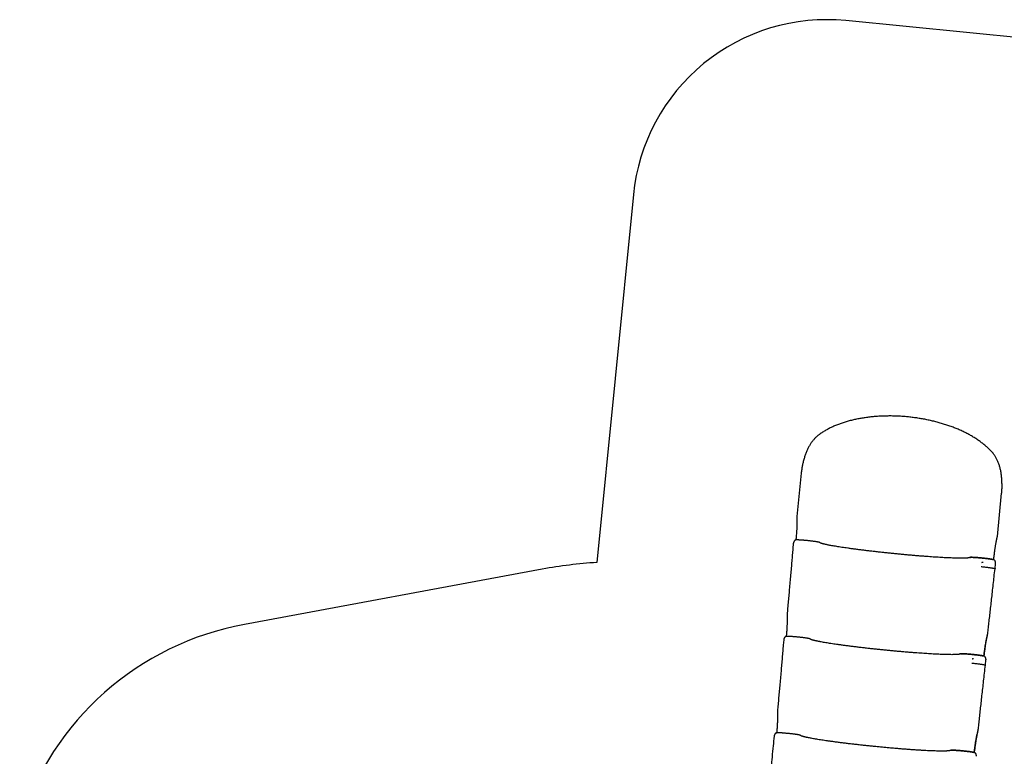
# Model space of a CAD drawing. Units: millimetres. Extents: x 780 to 8996, y 808 to 17323.
# Drawn here: x 1173 to 6243, y 13528 to 17323 of the extents above; entities that cross this region are included whole.
import ezdxf

# ---------------------------------------------------------------- set-up
doc = ezdxf.new("R2010")
doc.units = ezdxf.units.MM
doc.header["$LTSCALE"] = 200

msp = doc.modelspace()

# ---------------------------------------------------------------- linework, layer by layer
at = {"color": 7, "linetype": 'Continuous', "lineweight": 25}
for p, q in [((6466.8, 17214.6), (5427.4, 17318)), ((4333.2, 16422), (4144.5, 14526.2)), ((5283.5, 15180.2), (5282.9, 15179.8)), ((6183.1, 15090.7), (6183.6, 15090.1)), ((5197.3, 14986.5), (5175.1, 14763.2)), ((6207.1, 14660.5), (6229.3, 14883.7)), ((6229.3, 14883.7), (6229.2, 14883.5)), ((5175.1, 14763.2), (5175.1, 14763.2)), ((6207.1, 14660.5), (6207.1, 14660.5)), ((5156.3, 14624.9), (5153.7, 14598)), ((5156.5, 14625.8), (5156.4, 14624.9)), ((5156.6, 14626.9), (5156.6, 14627.1)), ((5153.7, 14598), (5153.7, 14597.9)), ((6124.4, 14505.3), (6125.6, 14505)), ((6133.9, 14526.4), (6126.4, 14525.1)), ((6195.5, 14494.3), (6198.2, 14521.1)), ((3863.8, 14491.8), (2329.5, 14207.2)), ((5106.9, 14128), (5104.2, 14101.2)), ((5104.2, 14101.2), (5104.2, 14101)), ((5107, 14129), (5106.9, 14128)), ((5107.2, 14130.1), (5107.2, 14130.3)), ((6075, 14008.4), (6076.1, 14008.2)), ((6084.5, 14029.6), (6076.9, 14028.2)), ((6146.1, 13997.4), (6148.7, 14024.3))]:
    msp.add_line(p, q, dxfattribs=at)
at = {"color": 7, "linetype": 'Continuous', "lineweight": 25, "flags": 128}
for points in [[(6125.6, 14505), (6130.7, 14504.5), (6135.9, 14503.9), (6141, 14503.4), (6146, 14502.8), (6150.9, 14502.2), (6155.6, 14501.7), (6160.2, 14501.1), (6164.6, 14500.5), (6168.7, 14499.9), (6172.7, 14499.3), (6176.3, 14498.8), (6179.7, 14498.2), (6182.8, 14497.7), (6185.6, 14497.2), (6188.1, 14496.7), (6190.2, 14496.2), (6192, 14495.8), (6193.4, 14495.4), (6194.5, 14495), (6195.2, 14494.7), (6195.5, 14494.4), (6195.4, 14494.1)], [(6195, 14493.8), (6195.4, 14494.1), (6195.4, 14494.1), (6195.4, 14494.1)], [(6076.1, 14008.2), (6081.3, 14007.6), (6086.4, 14007.1), (6091.5, 14006.5), (6096.5, 14006), (6101.4, 14005.4), (6106.1, 14004.8), (6110.7, 14004.2), (6115.1, 14003.6), (6119.3, 14003), (6123.2, 14002.5), (6126.9, 14001.9), (6130.3, 14001.4), (6133.4, 14000.8), (6136.2, 14000.3), (6138.6, 13999.8), (6140.8, 13999.4), (6142.6, 13998.9), (6144, 13998.5), (6145, 13998.2), (6145.7, 13997.8), (6146, 13997.5), (6146, 13997.3)], [(6145.6, 13996.9), (6146, 13997.2), (6146, 13997.2), (6146, 13997.2)], [(5070.6, 13648.7), (5070.8, 13648.7), (5070.8, 13648.7), (5070.8, 13648.7)]]:
    msp.add_lwpolyline(points, dxfattribs=at)
at = {"color": 7, "linetype": 'Continuous', "lineweight": 25}
for centre, radius, start, end in [((5328.3, 16322.9), 1000, 84.3153, 174.3153), ((5204.9, 14760.3), 30, 174.2955, 183.8342), ((6177.3, 14663.5), 30, 344.7919, 354.335), ((4282.6, 12234.1), 2296.2, 93.4485, 100.5084), ((2603.1, 12732.4), 1500, 100.5084, 162.4908), ((5059.5, 13633.7), 1.68, 156.6461, 171.3493)]:
    msp.add_arc(centre, radius, start, end, dxfattribs=at)
for points, knots in [([(6183.1, 15090.7), (6183.1, 15090.7), (6181.1, 15093.1), (6176.9, 15097.8), (6170.5, 15104.7), (6163.8, 15111.4), (6156.8, 15118.1), (6149.5, 15124.7), (6142.1, 15131.1), (6134.3, 15137.4), (6126.4, 15143.7), (6118.2, 15149.7), (6109.8, 15155.7), (6101.2, 15161.5), (6092.4, 15167.2), (6083.4, 15172.8), (6074.2, 15178.2), (6064.9, 15183.5), (6055.3, 15188.6), (6045.7, 15193.7), (6035.8, 15198.5), (6025.8, 15203.3), (6015.7, 15207.9), (6005.5, 15212.4), (5995.1, 15216.7), (5984.6, 15220.9), (5973.9, 15225), (5963.2, 15228.9), (5952.3, 15232.7), (5941.4, 15236.3), (5930.3, 15239.8), (5919.2, 15243.2), (5907.9, 15246.4), (5896.6, 15249.5), (5885.2, 15252.4), (5873.8, 15255.2), (5862.2, 15257.9), (5850.7, 15260.4), (5839, 15262.8), (5827.3, 15265), (5815.6, 15267.1), (5803.8, 15269), (5792, 15270.8), (5780.1, 15272.5), (5768.3, 15274), (5756.4, 15275.4), (5744.4, 15276.6), (5732.5, 15277.7), (5720.6, 15278.6), (5708.6, 15279.4), (5696.7, 15280), (5684.8, 15280.5), (5672.9, 15280.9), (5661, 15281.1), (5649.1, 15281.1), (5637.2, 15281), (5625.4, 15280.8), (5613.6, 15280.4), (5601.9, 15279.8), (5590.2, 15279.1), (5578.6, 15278.2), (5567, 15277.2), (5555.4, 15276.1), (5544, 15274.7), (5532.6, 15273.3), (5521.3, 15271.6), (5510.1, 15269.8), (5498.9, 15267.9), (5487.9, 15265.8), (5476.9, 15263.5), (5466, 15261.1), (5455.3, 15258.5), (5444.7, 15255.8), (5434.2, 15252.9), (5423.8, 15249.8), (5413.5, 15246.6), (5403.4, 15243.2), (5393.4, 15239.6), (5383.6, 15235.9), (5374, 15232), (5364.5, 15227.9), (5355.1, 15223.7), (5346, 15219.3), (5337, 15214.7), (5328.3, 15209.9), (5319.7, 15205), (5311.4, 15199.9), (5303.3, 15194.7), (5295.4, 15189.3), (5288.8, 15184.5), (5284.9, 15181.4), (5283.4, 15180.3)], [0, 0, 0, 0, 0.000156, 0.012541, 0.024925, 0.037315, 0.049694, 0.062054, 0.074384, 0.086677, 0.098925, 0.111122, 0.123264, 0.135345, 0.147363, 0.159316, 0.171202, 0.183021, 0.194771, 0.206452, 0.218066, 0.229613, 0.241094, 0.25251, 0.263863, 0.275156, 0.286389, 0.297565, 0.308686, 0.319754, 0.330773, 0.341743, 0.352669, 0.363553, 0.374398, 0.385205, 0.395979, 0.406722, 0.417438, 0.428128, 0.438797, 0.449447, 0.460082, 0.470704, 0.481317, 0.491924, 0.502527, 0.513131, 0.523737, 0.534348, 0.544969, 0.5556, 0.566247, 0.576911, 0.587596, 0.598306, 0.609042, 0.619808, 0.630607, 0.641441, 0.652314, 0.663229, 0.674187, 0.685192, 0.696247, 0.707353, 0.718513, 0.729729, 0.741004, 0.75234, 0.763738, 0.7752, 0.786728, 0.798323, 0.809987, 0.82172, 0.833522, 0.845395, 0.857337, 0.869347, 0.881426, 0.89357, 0.905777, 0.918043, 0.930364, 0.942734, 0.955146, 0.967593, 0.980066, 0.992554, 1, 1, 1, 1]), ([(5282.9, 15179.8), (5281.7, 15178.9), (5278.7, 15176.4), (5274, 15172.2), (5268.7, 15167.1), (5263.7, 15161.7), (5258.8, 15156.1), (5254, 15150.2), (5249.5, 15144), (5245.1, 15137.6), (5241, 15130.9), (5237, 15123.9), (5233.1, 15116.6), (5229.4, 15108.9), (5225.8, 15100.9), (5222.4, 15092.6), (5219.2, 15084), (5216.2, 15075.1), (5213.3, 15066), (5210.6, 15056.5), (5208, 15046.8), (5205.6, 15037.2), (5204.2, 15030.8), (5203.6, 15027.8)], [0, 0, 0, 0, 0.025653, 0.069266, 0.112975, 0.156905, 0.20118, 0.245926, 0.291272, 0.337492, 0.382959, 0.430314, 0.478804, 0.528406, 0.579026, 0.630514, 0.682664, 0.735223, 0.787892, 0.841972, 0.89677, 0.951767, 1, 1, 1, 1]), ([(6231.3, 14925.5), (6231.3, 14927.2), (6231.2, 14932.4), (6230.9, 14941), (6230.4, 14951.3), (6229.6, 14961.5), (6228.7, 14971.5), (6227.4, 14981.2), (6226, 14990.7), (6224.3, 14999.9), (6222.3, 15008.9), (6220.1, 15017.6), (6217.6, 15026.1), (6214.9, 15034.2), (6211.9, 15042.1), (6208.7, 15049.5), (6205.4, 15056.6), (6201.7, 15063.5), (6197.9, 15070.1), (6193.8, 15076.5), (6189.5, 15082.6), (6186.1, 15087.2), (6184, 15089.6), (6183.6, 15090.1)], [0, 0, 0, 0, 0.026715, 0.08184, 0.137328, 0.192992, 0.248547, 0.304098, 0.357681, 0.411214, 0.464356, 0.516817, 0.568356, 0.618791, 0.668009, 0.715872, 0.761919, 0.808222, 0.85379, 0.898745, 0.943222, 0.987348, 1, 1, 1, 1]), ([(5203.5, 15027.8), (5203.5, 15027.8), (5202.8, 15024.8), (5201.7, 15018.9), (5200.1, 15009.7), (5198.8, 15000), (5197.8, 14992.2), (5197.4, 14987.6), (5197.3, 14986.4)], [0, 0, 0, 0, 0.003995, 0.216084, 0.438331, 0.67187, 0.918733, 1, 1, 1, 1]), ([(6229.3, 14883.5), (6229.5, 14884.9), (6230, 14890.1), (6230.6, 14898.5), (6231.2, 14908.5), (6231.4, 14917.3), (6231.4, 14923), (6231.3, 14925.5)], [0, 0, 0, 0, 0.104598, 0.365821, 0.594703, 0.815233, 1, 1, 1, 1]), ([(5175, 14758.2), (5175, 14758.3), (5175, 14758.3), (5175, 14758.1), (5175, 14757.7), (5175, 14756.9), (5175.1, 14755.8), (5175.1, 14754.4), (5175.2, 14752.6), (5175.2, 14750.4), (5175.3, 14747.9), (5175.3, 14745), (5175.3, 14741.7), (5175.3, 14737.9), (5175.3, 14733.8), (5175.2, 14729.3), (5175.1, 14724.2), (5175, 14718.5), (5174.7, 14712.3), (5174.4, 14705.6), (5174.1, 14698.4), (5173.6, 14690.7), (5173.1, 14682.2), (5172.4, 14672.8), (5171.5, 14662.4), (5170.6, 14652.1), (5170, 14645.4), (5169.7, 14642.4)], [0, 0, 0, 0, 0.003083, 0.01337, 0.026806, 0.043237, 0.06203, 0.082484, 0.10524, 0.129219, 0.155152, 0.183527, 0.21524, 0.248388, 0.283728, 0.321737, 0.363092, 0.409249, 0.459043, 0.511915, 0.567902, 0.62776, 0.692528, 0.763823, 0.844761, 0.932329, 1, 1, 1, 1]), ([(6188.6, 14541), (6189, 14544.5), (6189.7, 14552), (6191, 14563.3), (6192.3, 14574.3), (6193.6, 14584), (6194.7, 14592.3), (6195.8, 14599.8), (6196.8, 14606.7), (6197.8, 14613.1), (6198.8, 14619.1), (6199.8, 14624.6), (6200.7, 14629.5), (6201.5, 14633.8), (6202.3, 14637.7), (6203, 14641.3), (6203.7, 14644.5), (6204.3, 14647.3), (6204.8, 14649.5), (6205.2, 14651.4), (6205.6, 14652.9), (6205.9, 14654.1), (6206.1, 14654.9), (6206.2, 14655.4), (6206.2, 14655.6), (6206.2, 14655.6), (6206.2, 14655.6)], [0, 0, 0, 0, 0.079573, 0.172385, 0.262568, 0.333724, 0.39753, 0.456109, 0.510653, 0.561988, 0.610722, 0.656613, 0.697474, 0.734654, 0.76904, 0.801204, 0.83537, 0.862946, 0.887942, 0.911025, 0.933073, 0.952647, 0.970524, 0.985746, 0.997206, 1, 1, 1, 1]), ([(5156.6, 14627.1), (5156.6, 14627.1), (5156.6, 14626.6), (5156.5, 14626.2), (5156.5, 14625.8)], [0, 0, 0, 0, 0.057218, 1, 1, 1, 1]), ([(5157.2, 14629), (5157.1, 14628.6), (5156.8, 14628), (5156.7, 14627.4), (5156.7, 14627.1)], [0, 0, 0, 0, 0.628399, 1, 1, 1, 1]), ([(5158.7, 14632.4), (5158.6, 14632.2), (5158.2, 14631.5), (5157.7, 14630.3), (5157.4, 14629.5), (5157.2, 14629.1)], [0, 0, 0, 0, 0.140556, 0.613667, 1, 1, 1, 1]), ([(5169.5, 14642.4), (5169.5, 14642.4), (5169.5, 14642.4), (5169.2, 14642.4), (5168.5, 14642.3), (5167.4, 14642), (5166, 14641.4), (5164.5, 14640.4), (5163.1, 14639.2), (5161.8, 14637.7), (5160.6, 14636), (5159.5, 14634.2), (5158.9, 14632.9), (5158.7, 14632.4)], [0, 0, 0, 0, 0.0009672, 0.0221902, 0.0593229, 0.1514848, 0.2697474, 0.3948448, 0.5156478, 0.6452696, 0.7738937, 0.9026222, 1, 1, 1, 1]), ([(5295.3, 14627), (5294.7, 14627.6), (5293.5, 14628.8), (5290.8, 14630), (5287.4, 14631), (5283.4, 14631.8), (5278.9, 14632.6), (5273.5, 14633.5), (5267.6, 14634.3), (5261.1, 14635.2), (5254.2, 14636.1), (5247, 14636.9), (5239.6, 14637.7), (5232.4, 14638.5), (5225.6, 14639.2), (5219.1, 14639.8), (5213.2, 14640.3), (5207.6, 14640.8), (5202.4, 14641.2), (5198.1, 14641.5), (5194.6, 14641.7), (5191.6, 14641.9), (5188.5, 14642.1), (5184.9, 14642.2), (5181.3, 14642.4), (5177.8, 14642.5), (5174.6, 14642.5), (5171.6, 14642.5), (5169.6, 14642.4), (5169, 14642.3), (5168.9, 14642.3)], [0, 0, 0, 0, 0.047774, 0.094148, 0.139569, 0.184368, 0.228796, 0.27293, 0.31678, 0.360349, 0.403639, 0.446655, 0.489263, 0.530022, 0.568549, 0.604845, 0.638909, 0.671015, 0.70281, 0.734571, 0.753615, 0.772727, 0.79498, 0.821961, 0.853678, 0.88374, 0.917109, 0.953798, 0.993818, 1, 1, 1, 1]), ([(6062.4, 14550.6), (6062.3, 14550.6), (6062.1, 14550.6), (6060.2, 14550.2), (6057.2, 14549.8), (6053.1, 14549.3), (6047.8, 14548.9), (6041.6, 14548.6), (6034.6, 14548.4), (6026.4, 14548.3), (6017, 14548.3), (6006.2, 14548.4), (5994.7, 14548.6), (5982.4, 14549), (5969.3, 14549.5), (5955.6, 14550), (5941.1, 14550.7), (5926.1, 14551.5), (5910.4, 14552.4), (5894.2, 14553.4), (5877.5, 14554.6), (5860.3, 14555.7), (5842.8, 14557), (5823.8, 14558.5), (5803.4, 14560.1), (5781.5, 14561.9), (5759.3, 14563.8), (5736.7, 14565.9), (5714, 14568), (5691.2, 14570.2), (5668.3, 14572.4), (5645.5, 14574.8), (5622.8, 14577.2), (5600.2, 14579.6), (5578, 14582.1), (5556.1, 14584.6), (5534.6, 14587.2), (5513.7, 14589.7), (5493.3, 14592.3), (5473.5, 14594.9), (5454.5, 14597.4), (5437.1, 14599.9), (5421.2, 14602.1), (5406.8, 14604.3), (5392.9, 14606.4), (5379.7, 14608.6), (5367.2, 14610.7), (5355.4, 14612.7), (5346.1, 14614.4), (5338.6, 14615.9), (5332.8, 14617), (5327.1, 14618.2), (5321.6, 14619.4), (5316.4, 14620.6), (5311.6, 14621.7), (5307.2, 14622.8), (5303.4, 14623.9), (5300.2, 14624.9), (5297.7, 14625.7), (5295.9, 14626.5), (5295.5, 14626.8), (5295.3, 14627)], [0, 0, 0, 0, 0.016605, 0.033619, 0.050443, 0.067073, 0.083505, 0.099741, 0.115822, 0.13175, 0.149766, 0.167583, 0.185199, 0.202615, 0.219834, 0.236942, 0.253981, 0.270951, 0.287851, 0.304682, 0.321444, 0.338136, 0.354775, 0.37141, 0.390818, 0.410226, 0.429634, 0.449041, 0.468449, 0.487857, 0.507265, 0.526673, 0.546081, 0.565489, 0.584897, 0.604305, 0.623712, 0.64312, 0.662527, 0.681934, 0.701341, 0.720749, 0.737473, 0.754344, 0.77136, 0.788522, 0.805829, 0.823282, 0.84088, 0.851236, 0.862022, 0.873361, 0.885251, 0.897692, 0.91068, 0.924215, 0.938293, 0.952913, 0.968073, 0.983769, 1, 1, 1, 1]), ([(5154, 14597.5), (5153.1, 14586.9), (5151.3, 14565.3), (5148.6, 14532.2), (5145.6, 14497.8), (5142.5, 14462), (5139.2, 14425), (5136, 14388.6), (5132.8, 14352.8), (5129.6, 14317.9), (5127, 14289.3), (5125.4, 14272.2), (5125, 14267.1)], [0, 0, 0, 0, 0.096341, 0.196594, 0.300778, 0.408907, 0.520998, 0.637065, 0.739723, 0.845306, 0.953814, 1, 1, 1, 1]), ([(5153.7, 14597.9), (5153.7, 14597.8), (5153.7, 14597.8), (5153.7, 14597.8), (5153.7, 14597.7)], [0, 0, 0, 0, 0.665017, 1, 1, 1, 1]), ([(6189.5, 14540.7), (6188.8, 14540.9), (6187.4, 14541.3), (6184.5, 14541.9), (6181.1, 14542.5), (6177.4, 14543.2), (6173.5, 14543.8), (6169.4, 14544.4), (6164.6, 14545.1), (6159.1, 14545.8), (6153.1, 14546.6), (6147.3, 14547.3), (6142, 14547.9), (6137.1, 14548.4), (6131.9, 14549), (6126.3, 14549.5), (6120.4, 14550.1), (6114, 14550.7), (6106.8, 14551.3), (6099.9, 14551.8), (6094, 14552.2), (6088.9, 14552.5), (6084.2, 14552.7), (6079.8, 14552.9), (6075.8, 14553), (6072.8, 14553), (6070.3, 14553), (6068.1, 14552.8), (6066, 14552.4), (6064, 14551.8), (6063, 14551), (6062.4, 14550.6)], [0, 0, 0, 0, 0.038816, 0.07632, 0.112216, 0.146507, 0.179199, 0.210293, 0.239796, 0.281058, 0.318759, 0.352906, 0.383505, 0.410952, 0.437398, 0.471611, 0.504633, 0.536465, 0.582258, 0.629863, 0.663383, 0.698309, 0.734095, 0.770454, 0.807394, 0.845345, 0.870683, 0.898633, 0.929353, 0.963051, 1, 1, 1, 1]), ([(6067.2, 14552.6), (6067.3, 14552.6), (6067.6, 14552.8), (6069, 14552.9), (6071.4, 14553), (6074.7, 14553.1), (6078.6, 14553), (6083.3, 14552.8), (6088.5, 14552.6), (6094.3, 14552.2), (6100.6, 14551.8), (6107.2, 14551.3), (6114.1, 14550.7), (6121.3, 14550.1), (6128.5, 14549.4), (6135.7, 14548.6), (6142.9, 14547.9), (6149.8, 14547.1), (6156.5, 14546.3), (6162.7, 14545.4), (6168.5, 14544.6), (6173.8, 14543.8), (6178.4, 14543.1), (6182.4, 14542.4), (6185.7, 14541.7), (6187.2, 14541.3), (6187.9, 14541.1)], [0, 0, 0, 0, 0.01598, 0.058571, 0.101472, 0.144318, 0.186909, 0.229836, 0.272664, 0.315255, 0.358199, 0.401018, 0.443609, 0.486561, 0.529377, 0.571968, 0.614923, 0.657741, 0.700331, 0.743283, 0.786109, 0.828699, 0.871643, 0.914481, 0.957069, 1, 1, 1, 1]), ([(6133.9, 14526.4), (6132.6, 14526.3), (6130.7, 14526.2), (6128.4, 14525.9), (6127.3, 14525.7), (6126.8, 14525.5), (6126.5, 14525.3), (6126.4, 14525.2), (6126.4, 14525.1), (6126.4, 14525.1)], [0, 0, 0, 0, 0.505705, 0.757307, 0.881602, 0.942428, 0.97184, 0.986102, 1, 1, 1, 1]), ([(6197.4, 14529), (6197.3, 14529.5), (6197, 14530.7), (6196.4, 14532.5), (6195.6, 14534.4), (6194.6, 14536.3), (6193.4, 14537.8), (6192.1, 14539.1), (6190.8, 14540.1), (6189.7, 14540.6), (6188.9, 14540.9), (6188.8, 14541), (6188.7, 14541)], [0, 0, 0, 0, 0.083362, 0.203326, 0.327336, 0.458253, 0.595697, 0.7127, 0.835655, 0.947503, 0.987493, 1, 1, 1, 1]), ([(6198.2, 14525.4), (6198.2, 14525.6), (6198, 14526.2), (6197.8, 14527.4), (6197.5, 14528.5), (6197.4, 14529)], [0, 0, 0, 0, 0.140395, 0.589189, 1, 1, 1, 1]), ([(6198.3, 14523.3), (6198.4, 14523.4), (6198.4, 14523.8), (6198.3, 14524.5), (6198.3, 14525), (6198.2, 14525.3), (6198.2, 14525.4)], [0, 0, 0, 0, 0.25304, 0.561603, 0.877623, 1, 1, 1, 1]), ([(6198.2, 14521.2), (6198.2, 14521.3), (6198.3, 14521.9), (6198.3, 14522.6), (6198.3, 14523.3), (6198.4, 14523.4)], [0, 0, 0, 0, 0.285475, 0.831989, 1, 1, 1, 1]), ([(6198.2, 14521.1), (6198.2, 14521.4), (6198.3, 14522), (6198.3, 14522.8), (6198.3, 14523.2)], [0, 0, 0, 0, 0.439143, 1, 1, 1, 1]), ([(6158.4, 14163.5), (6158.6, 14164.6), (6159.8, 14176.2), (6162.3, 14198.7), (6165.8, 14231.4), (6169.6, 14265.4), (6173.5, 14300.6), (6177.6, 14336.9), (6181.8, 14374.5), (6186.1, 14413.2), (6190.5, 14453.1), (6193.5, 14480.1), (6195.1, 14493.8)], [0, 0, 0, 0, 0.009515, 0.105115, 0.204339, 0.307184, 0.413647, 0.523721, 0.6374, 0.754673, 0.875536, 1, 1, 1, 1]), ([(5124.8, 14266), (5124.8, 14265.7), (5124.7, 14264.9), (5124.6, 14263.6), (5124.6, 14261.6), (5124.6, 14259.2), (5124.6, 14256.5), (5124.6, 14253.5), (5124.7, 14250.3), (5124.7, 14246.7), (5124.7, 14242.7), (5124.7, 14238.4), (5124.7, 14233.6), (5124.7, 14228.3), (5124.6, 14222.5), (5124.4, 14216.2), (5124.2, 14209.4), (5123.9, 14201.8), (5123.5, 14193.5), (5123, 14184.4), (5122.4, 14174.7), (5121.7, 14164.4), (5120.9, 14154.6), (5120.3, 14148.2), (5120.1, 14145.5)], [0, 0, 0, 0, 0.009783, 0.025728, 0.048595, 0.08035, 0.109257, 0.139161, 0.169763, 0.202756, 0.237838, 0.274529, 0.314125, 0.357767, 0.404568, 0.45399, 0.506989, 0.564965, 0.630023, 0.700573, 0.774817, 0.853539, 0.9377, 1, 1, 1, 1]), ([(5125, 14267.1), (5125, 14267.1), (5124.9, 14267.1), (5124.8, 14266.7), (5124.8, 14266.4)], [0, 0, 0, 0, 0.300649, 1, 1, 1, 1]), ([(6137.9, 14044.6), (6138.5, 14049.8), (6139.5, 14058.9), (6141.1, 14071.8), (6142.8, 14084.1), (6144.8, 14097.3), (6146.9, 14109.6), (6148.9, 14120.3), (6150.8, 14129.3), (6152.6, 14137.9), (6154.1, 14144.5), (6155.3, 14149.4), (6156.2, 14153.1), (6157, 14156.7), (6157.7, 14159.7), (6158.2, 14161.9), (6158.4, 14163.1), (6158.4, 14163.5), (6158.4, 14163.5)], [0, 0, 0, 0, 0.113276, 0.197927, 0.282573, 0.386616, 0.49062, 0.561959, 0.63336, 0.70459, 0.773208, 0.808124, 0.84303, 0.884524, 0.926662, 0.959612, 0.993156, 1, 1, 1, 1]), ([(6139.3, 14044.1), (6139.4, 14045.4), (6140, 14050.7), (6141, 14059.4), (6142.3, 14070), (6143.6, 14079.8), (6144.9, 14089), (6146.2, 14097.5), (6147.4, 14105.4), (6148.6, 14112.5), (6149.8, 14118.9), (6150.8, 14124.8), (6151.9, 14130.1), (6152.8, 14135.1), (6153.7, 14139.5), (6154.5, 14143.5), (6155.3, 14147.2), (6156, 14150.5), (6156.7, 14153.6), (6157.3, 14156.4), (6157.7, 14158.9), (6158.1, 14161), (6158.3, 14162.3), (6158.4, 14163), (6158.4, 14163.1)], [0, 0, 0, 0, 0.030835, 0.119852, 0.201133, 0.276558, 0.347286, 0.414139, 0.477124, 0.533193, 0.583986, 0.63121, 0.67584, 0.718183, 0.756251, 0.791375, 0.824501, 0.859542, 0.889089, 0.921052, 0.95278, 0.979487, 0.996197, 1, 1, 1, 1]), ([(5104.5, 14100.6), (5103.7, 14090), (5101.9, 14068.4), (5099.1, 14035.3), (5096.2, 14000.9), (5093.1, 13965.2), (5089.8, 13928.1), (5086.5, 13891.7), (5083.3, 13856), (5080.2, 13821.1), (5077.6, 13792.4), (5076, 13775.4), (5075.5, 13770.3)], [0, 0, 0, 0, 0.096341, 0.196594, 0.300778, 0.408907, 0.520998, 0.637065, 0.739723, 0.845306, 0.953814, 1, 1, 1, 1]), ([(5104.2, 14101), (5104.2, 14101), (5104.2, 14100.9), (5104.2, 14100.9), (5104.3, 14100.9)], [0, 0, 0, 0, 0.665017, 1, 1, 1, 1]), ([(5107.2, 14130.3), (5107.2, 14130.2), (5107.1, 14129.7), (5107.1, 14129.3), (5107, 14129)], [0, 0, 0, 0, 0.057218, 1, 1, 1, 1]), ([(5107.8, 14132.2), (5107.6, 14131.8), (5107.3, 14131.2), (5107.2, 14130.5), (5107.2, 14130.2)], [0, 0, 0, 0, 0.628399, 1, 1, 1, 1]), ([(5109.2, 14135.6), (5109.1, 14135.4), (5108.8, 14134.7), (5108.3, 14133.5), (5107.9, 14132.6), (5107.7, 14132.2)], [0, 0, 0, 0, 0.140556, 0.613667, 1, 1, 1, 1]), ([(5120.1, 14145.6), (5120.1, 14145.6), (5120, 14145.6), (5119.7, 14145.5), (5119.1, 14145.4), (5118, 14145.2), (5116.6, 14144.5), (5115, 14143.6), (5113.6, 14142.3), (5112.3, 14140.8), (5111.1, 14139.1), (5110, 14137.3), (5109.5, 14136.1), (5109.2, 14135.5)], [0, 0, 0, 0, 0.0009672, 0.0221902, 0.0593229, 0.1514848, 0.2697474, 0.3948448, 0.5156478, 0.6452696, 0.7738937, 0.9026222, 1, 1, 1, 1]), ([(5245.8, 14130.2), (5245.2, 14130.8), (5244.1, 14132), (5241.3, 14133.1), (5238, 14134.1), (5234, 14135), (5229.4, 14135.8), (5224.1, 14136.6), (5218.1, 14137.5), (5211.6, 14138.3), (5204.7, 14139.2), (5197.5, 14140.1), (5190.2, 14140.9), (5183, 14141.6), (5176.1, 14142.3), (5169.7, 14142.9), (5163.7, 14143.4), (5158.2, 14143.9), (5153, 14144.3), (5148.6, 14144.6), (5145.1, 14144.8), (5142.2, 14145), (5139, 14145.2), (5135.4, 14145.4), (5131.8, 14145.5), (5128.4, 14145.6), (5125.1, 14145.7), (5122.1, 14145.6), (5120.2, 14145.6), (5119.5, 14145.5), (5119.4, 14145.5)], [0, 0, 0, 0, 0.047774, 0.094148, 0.139569, 0.184368, 0.228796, 0.27293, 0.31678, 0.360349, 0.403639, 0.446655, 0.489263, 0.530022, 0.568549, 0.604845, 0.638909, 0.671015, 0.70281, 0.734571, 0.753615, 0.772727, 0.79498, 0.821961, 0.853678, 0.88374, 0.917109, 0.953798, 0.993818, 1, 1, 1, 1]), ([(6012.9, 14053.8), (6012.8, 14053.8), (6012.6, 14053.7), (6010.7, 14053.3), (6007.7, 14052.9), (6003.6, 14052.5), (5998.4, 14052.1), (5992.1, 14051.7), (5985.1, 14051.5), (5976.9, 14051.4), (5967.5, 14051.4), (5956.8, 14051.5), (5945.2, 14051.8), (5932.9, 14052.1), (5919.8, 14052.6), (5906.1, 14053.2), (5891.7, 14053.9), (5876.6, 14054.7), (5860.9, 14055.6), (5844.7, 14056.6), (5828, 14057.7), (5810.9, 14058.9), (5793.3, 14060.2), (5774.3, 14061.6), (5753.9, 14063.2), (5732, 14065.1), (5709.8, 14067), (5687.3, 14069), (5664.6, 14071.1), (5641.7, 14073.3), (5618.9, 14075.6), (5596, 14077.9), (5573.3, 14080.3), (5550.8, 14082.8), (5528.5, 14085.2), (5506.6, 14087.8), (5485.2, 14090.3), (5464.2, 14092.9), (5443.8, 14095.5), (5424.1, 14098), (5405.1, 14100.6), (5387.7, 14103), (5371.8, 14105.3), (5357.3, 14107.4), (5343.4, 14109.6), (5330.2, 14111.7), (5317.7, 14113.8), (5306, 14115.8), (5296.6, 14117.6), (5289.2, 14119), (5283.3, 14120.2), (5277.6, 14121.4), (5272.2, 14122.5), (5267, 14123.7), (5262.2, 14124.9), (5257.8, 14126), (5253.9, 14127), (5250.7, 14128), (5248.2, 14128.9), (5246.4, 14129.6), (5246, 14130), (5245.8, 14130.1)], [0, 0, 0, 0, 0.0166055, 0.0336187, 0.0504428, 0.0670734, 0.0835047, 0.0997415, 0.115822, 0.1317501, 0.1497662, 0.1675827, 0.1851992, 0.2026153, 0.2198338, 0.2369422, 0.2539813, 0.270951, 0.2878514, 0.3046824, 0.3214438, 0.3381358, 0.3547747, 0.3714104, 0.390818, 0.4102257, 0.4296335, 0.4490414, 0.4684493, 0.4878573, 0.5072652, 0.5266731, 0.5460811, 0.565489, 0.5848968, 0.6043045, 0.6237122, 0.6431197, 0.6625271, 0.6819342, 0.7013411, 0.7207488, 0.7374734, 0.7543438, 0.77136, 0.7885218, 0.8058291, 0.8232818, 0.8408799, 0.8512358, 0.8620218, 0.8733607, 0.8852512, 0.8976916, 0.9106801, 0.9242147, 0.9382933, 0.9529134, 0.9680728, 0.9837691, 1, 1, 1, 1]), ([(6140, 14043.8), (6139.3, 14044), (6137.9, 14044.4), (6135, 14045), (6131.7, 14045.7), (6128, 14046.3), (6124.1, 14046.9), (6120, 14047.6), (6115.2, 14048.2), (6109.7, 14049), (6103.6, 14049.7), (6097.9, 14050.4), (6092.6, 14051), (6087.6, 14051.6), (6082.4, 14052.1), (6076.9, 14052.7), (6071, 14053.2), (6064.5, 14053.8), (6057.4, 14054.4), (6050.5, 14054.9), (6044.5, 14055.3), (6039.5, 14055.6), (6034.7, 14055.9), (6030.3, 14056.1), (6026.4, 14056.2), (6023.4, 14056.2), (6020.8, 14056.1), (6018.6, 14055.9), (6016.5, 14055.6), (6014.5, 14054.9), (6013.5, 14054.2), (6013, 14053.8)], [0, 0, 0, 0, 0.038816, 0.07632, 0.112216, 0.146507, 0.179199, 0.210293, 0.239796, 0.281058, 0.318759, 0.352906, 0.383505, 0.410952, 0.437398, 0.471611, 0.504633, 0.536465, 0.582258, 0.629863, 0.663383, 0.698309, 0.734095, 0.770454, 0.807394, 0.845345, 0.870683, 0.898633, 0.929353, 0.963051, 1, 1, 1, 1]), ([(6017.8, 14055.7), (6017.8, 14055.8), (6018.2, 14055.9), (6019.6, 14056.1), (6022, 14056.2), (6025.2, 14056.2), (6029.2, 14056.1), (6033.8, 14056), (6039, 14055.7), (6044.8, 14055.4), (6051.1, 14054.9), (6057.8, 14054.4), (6064.7, 14053.9), (6071.8, 14053.2), (6079.1, 14052.5), (6086.3, 14051.8), (6093.4, 14051), (6100.4, 14050.2), (6107, 14049.4), (6113.3, 14048.6), (6119.1, 14047.8), (6124.3, 14047), (6129, 14046.2), (6132.9, 14045.5), (6136.2, 14044.9), (6137.7, 14044.5), (6138.5, 14044.3)], [0, 0, 0, 0, 0.01598, 0.058571, 0.101472, 0.144318, 0.186909, 0.229836, 0.272664, 0.315255, 0.358199, 0.401018, 0.443609, 0.486561, 0.529377, 0.571968, 0.614923, 0.657741, 0.700331, 0.743283, 0.786109, 0.828699, 0.871643, 0.914481, 0.957069, 1, 1, 1, 1]), ([(6084.5, 14029.6), (6083.2, 14029.5), (6081.2, 14029.4), (6078.9, 14029.1), (6077.8, 14028.8), (6077.3, 14028.6), (6077.1, 14028.4), (6077, 14028.3), (6077, 14028.3), (6076.9, 14028.2)], [0, 0, 0, 0, 0.505705, 0.757307, 0.881602, 0.942428, 0.97184, 0.986102, 1, 1, 1, 1]), ([(6109, 13666.7), (6109.1, 13667.7), (6110.3, 13679.3), (6112.8, 13701.8), (6116.4, 13734.6), (6120.1, 13768.6), (6124.1, 13803.7), (6128.1, 13840.1), (6132.3, 13877.6), (6136.6, 13916.3), (6141.1, 13956.3), (6144.1, 13983.3), (6145.6, 13997)], [0, 0, 0, 0, 0.009515, 0.105115, 0.204339, 0.307184, 0.413647, 0.523721, 0.6374, 0.754673, 0.875536, 1, 1, 1, 1]), ([(6147.9, 14032.1), (6147.8, 14032.6), (6147.5, 14033.9), (6146.9, 14035.7), (6146.1, 14037.6), (6145.1, 14039.4), (6144, 14041), (6142.7, 14042.3), (6141.3, 14043.2), (6140.3, 14043.8), (6139.5, 14044.1), (6139.3, 14044.1), (6139.3, 14044.1)], [0, 0, 0, 0, 0.083362, 0.203326, 0.327336, 0.458253, 0.595697, 0.7127, 0.835655, 0.947503, 0.987493, 1, 1, 1, 1]), ([(6148.7, 14028.6), (6148.7, 14028.7), (6148.6, 14029.4), (6148.3, 14030.5), (6148.1, 14031.6), (6148, 14032.2)], [0, 0, 0, 0, 0.140395, 0.589189, 1, 1, 1, 1]), ([(6148.9, 14026.4), (6148.9, 14026.6), (6148.9, 14027), (6148.9, 14027.6), (6148.8, 14028.2), (6148.8, 14028.5), (6148.7, 14028.5)], [0, 0, 0, 0, 0.25304, 0.561603, 0.877623, 1, 1, 1, 1]), ([(6148.7, 14024.3), (6148.8, 14024.5), (6148.8, 14025), (6148.9, 14025.8), (6148.9, 14026.4), (6148.9, 14026.6)], [0, 0, 0, 0, 0.285475, 0.831989, 1, 1, 1, 1]), ([(6148.7, 14024.3), (6148.8, 14024.5), (6148.8, 14025.1), (6148.9, 14025.9), (6148.9, 14026.4)], [0, 0, 0, 0, 0.4391433, 1, 1, 1, 1]), ([(5075.3, 13769.2), (5075.3, 13768.9), (5075.3, 13768.1), (5075.2, 13766.7), (5075.1, 13764.7), (5075.1, 13762.4), (5075.1, 13759.6), (5075.2, 13756.7), (5075.2, 13753.4), (5075.2, 13749.8), (5075.3, 13745.9), (5075.3, 13741.5), (5075.2, 13736.7), (5075.2, 13731.4), (5075.1, 13725.6), (5075, 13719.3), (5074.8, 13712.5), (5074.5, 13705), (5074.1, 13696.7), (5073.6, 13687.6), (5072.9, 13677.9), (5072.2, 13667.6), (5071.4, 13657.8), (5070.9, 13651.4), (5070.6, 13648.7)], [0, 0, 0, 0, 0.009783, 0.025728, 0.048595, 0.08035, 0.109257, 0.139161, 0.169763, 0.202756, 0.237838, 0.274528, 0.314124, 0.357766, 0.404568, 0.45399, 0.506989, 0.564965, 0.630022, 0.700572, 0.774817, 0.853538, 0.937699, 1, 1, 1, 1]), ([(5075.5, 13770.3), (5075.5, 13770.3), (5075.4, 13770.2), (5075.4, 13769.8), (5075.4, 13769.5)], [0, 0, 0, 0, 0.300649, 1, 1, 1, 1]), ([(5070.1, 13648.6), (5069.9, 13648.6), (5069.3, 13648.5), (5068.2, 13648.2), (5066.7, 13647.5), (5065.3, 13646.5), (5063.9, 13645.2), (5062.6, 13643.6), (5061.4, 13641.9), (5060.4, 13640.2), (5059.9, 13639.1), (5059.7, 13638.7)], [0, 0, 0, 0, 0.032867, 0.148426, 0.260297, 0.391054, 0.522519, 0.654272, 0.793267, 0.92603, 1, 1, 1, 1]), ([(5196.3, 13633.3), (5195.8, 13633.9), (5194.6, 13635.1), (5191.9, 13636.3), (5188.5, 13637.3), (5184.5, 13638.1), (5179.9, 13638.9), (5174.5, 13639.8), (5168.6, 13640.6), (5162.1, 13641.5), (5155.1, 13642.4), (5147.9, 13643.2), (5140.5, 13644.1), (5133.3, 13644.8), (5126.4, 13645.5), (5120, 13646.1), (5114, 13646.6), (5108.5, 13647.1), (5103.2, 13647.5), (5098.9, 13647.8), (5095.4, 13648), (5092.5, 13648.2), (5089.3, 13648.4), (5085.7, 13648.5), (5082.1, 13648.7), (5078.7, 13648.8), (5075.4, 13648.8), (5072.5, 13648.8), (5070.6, 13648.7), (5070, 13648.6), (5069.9, 13648.6)], [0, 0, 0, 0, 0.047867, 0.094336, 0.139854, 0.184749, 0.229271, 0.2735, 0.317445, 0.361107, 0.40449, 0.447598, 0.490296, 0.531141, 0.569748, 0.606119, 0.640253, 0.672424, 0.704285, 0.73611, 0.755192, 0.774343, 0.796646, 0.823684, 0.855467, 0.885589, 0.919026, 0.955785, 0.995883, 1, 1, 1, 1]), ([(5070.8, 13648.7), (5070.6, 13648.7), (5070.2, 13648.7), (5070, 13648.6), (5069.9, 13648.6)], [0, 0, 0, 0, 0.74894, 1, 1, 1, 1]), ([(5070.8, 13648.7), (5070.8, 13648.7), (5070.8, 13648.7), (5070.8, 13648.7), (5070.8, 13648.7), (5070.8, 13648.7), (5070.8, 13648.7)], [0, 0, 0, 0, 0.608831, 0.827734, 0.944683, 1, 1, 1, 1]), ([(6088.5, 13547.5), (6089, 13552.8), (6090, 13562), (6091.7, 13574.9), (6093.4, 13587.3), (6095.4, 13600.4), (6097.5, 13612.8), (6099.5, 13623.5), (6101.3, 13632.5), (6103.2, 13641), (6104.7, 13647.7), (6105.8, 13652.6), (6106.7, 13656.3), (6107.6, 13659.9), (6108.3, 13662.9), (6108.7, 13665.1), (6109, 13666.3), (6109, 13666.6), (6109, 13666.7)], [0, 0, 0, 0, 0.114762, 0.199272, 0.283776, 0.387644, 0.491474, 0.562693, 0.633975, 0.705086, 0.773588, 0.808445, 0.843293, 0.884717, 0.926785, 0.959679, 0.993167, 1, 1, 1, 1]), ([(6089.8, 13547.3), (6090, 13548.6), (6090.5, 13553.8), (6091.5, 13562.5), (6092.9, 13573.2), (6094.2, 13583), (6095.5, 13592.1), (6096.7, 13600.7), (6098, 13608.5), (6099.2, 13615.7), (6100.3, 13622.1), (6101.4, 13627.9), (6102.4, 13633.3), (6103.4, 13638.2), (6104.3, 13642.7), (6105.1, 13646.6), (6105.9, 13650.3), (6106.6, 13653.7), (6107.2, 13656.8), (6107.8, 13659.6), (6108.3, 13662.1), (6108.6, 13664.1), (6108.8, 13665.5), (6108.9, 13666.1), (6108.9, 13666.3)], [0, 0, 0, 0, 0.030764, 0.119787, 0.201075, 0.276505, 0.347238, 0.414096, 0.477086, 0.533159, 0.583955, 0.631183, 0.675816, 0.718163, 0.756233, 0.79136, 0.824488, 0.859531, 0.889081, 0.921047, 0.952776, 0.979486, 0.996197, 1, 1, 1, 1]), ([(5057.4, 13631.2), (5055.8, 13614.7), (5052.2, 13579), (5047, 13525.9), (5042.5, 13476.5), (5039.9, 13446.5), (5038.8, 13433.7)], [0, 0, 0, 0, 0.250198, 0.543537, 0.806613, 1, 1, 1, 1]), ([(5057.8, 13633.8), (5057.8, 13633.6), (5057.6, 13632.8), (5057.5, 13631.9), (5057.5, 13631.4), (5057.4, 13631.2)], [0, 0, 0, 0, 0.22848, 0.675749, 1, 1, 1, 1]), ([(5057.5, 13631.7), (5057.5, 13631.6), (5057.5, 13631.4), (5057.4, 13631.3), (5057.4, 13631.3)], [0, 0, 0, 0, 0.859074, 1, 1, 1, 1]), ([(5057.8, 13634), (5057.7, 13633.5), (5057.6, 13632.8), (5057.6, 13632.2), (5057.5, 13632)], [0, 0, 0, 0, 0.67397, 1, 1, 1, 1]), ([(5058.1, 13634.8), (5058, 13634.6), (5057.8, 13634.3), (5057.8, 13634), (5057.8, 13633.9)], [0, 0, 0, 0, 0.845863, 1, 1, 1, 1]), ([(5059.7, 13638.7), (5059.7, 13638.6), (5059.4, 13638), (5058.9, 13636.8), (5058.4, 13635.6), (5058.1, 13635), (5058.1, 13634.9)], [0, 0, 0, 0, 0.054249, 0.460432, 0.852544, 1, 1, 1, 1]), ([(5963.5, 13556.9), (5963.4, 13556.9), (5963.3, 13556.9), (5962.2, 13556.7), (5960.6, 13556.4), (5958.4, 13556.1), (5956, 13555.8), (5953.2, 13555.6), (5949.5, 13555.3), (5944.6, 13555), (5938.3, 13554.7), (5931.2, 13554.6), (5922.6, 13554.5), (5912.3, 13554.6), (5899.9, 13554.8), (5886.3, 13555.2), (5871.7, 13555.7), (5856, 13556.3), (5839.4, 13557.2), (5821.8, 13558.1), (5803.3, 13559.2), (5784.1, 13560.5), (5764.2, 13561.8), (5743.6, 13563.3), (5722.4, 13564.9), (5700.7, 13566.7), (5678.6, 13568.5), (5656.1, 13570.5), (5633.4, 13572.5), (5610.5, 13574.7), (5587.5, 13576.9), (5564.4, 13579.2), (5541.4, 13581.6), (5518.6, 13584), (5495.9, 13586.5), (5473.6, 13589), (5451.6, 13591.6), (5430.1, 13594.1), (5409.2, 13596.7), (5388.8, 13599.3), (5369.1, 13601.9), (5350.2, 13604.5), (5332.9, 13606.9), (5317.3, 13609.2), (5303.1, 13611.3), (5289.7, 13613.4), (5277, 13615.5), (5265.1, 13617.5), (5254.1, 13619.4), (5244.1, 13621.3), (5235, 13623.1), (5228.6, 13624.4), (5224.2, 13625.4), (5221.4, 13626), (5218.7, 13626.7), (5215.8, 13627.3), (5212.9, 13628.1), (5209.9, 13628.8), (5207.1, 13629.6), (5204.3, 13630.3), (5201.9, 13631.1), (5199.7, 13631.8), (5198, 13632.4), (5196.8, 13632.9), (5196.5, 13633.2), (5196.3, 13633.3)], [0, 0, 0, 0, 0.01322, 0.026295, 0.038553, 0.049993, 0.060609, 0.070399, 0.079443, 0.094903, 0.110135, 0.12514, 0.139917, 0.159465, 0.179015, 0.198565, 0.218117, 0.237668, 0.25722, 0.276772, 0.296325, 0.315878, 0.335431, 0.354984, 0.374537, 0.394091, 0.413644, 0.433198, 0.452752, 0.472305, 0.491859, 0.511413, 0.530966, 0.55052, 0.570074, 0.589627, 0.609181, 0.628734, 0.648287, 0.667841, 0.687393, 0.706946, 0.726499, 0.743259, 0.760018, 0.776777, 0.793536, 0.810295, 0.827053, 0.843698, 0.859756, 0.875564, 0.881705, 0.887808, 0.894131, 0.901197, 0.909171, 0.917929, 0.927471, 0.937793, 0.948895, 0.960554, 0.972959, 0.986109, 1, 1, 1, 1]), ([(6090.5, 13547), (6089.9, 13547.2), (6088.5, 13547.5), (6085.7, 13548.1), (6082.4, 13548.8), (6078.8, 13549.4), (6074.8, 13550), (6070.8, 13550.7), (6066, 13551.3), (6060.5, 13552.1), (6054.4, 13552.8), (6048.7, 13553.5), (6043.4, 13554.1), (6038.4, 13554.7), (6033.2, 13555.2), (6027.6, 13555.8), (6021.7, 13556.3), (6015.2, 13556.9), (6008.1, 13557.5), (6001.1, 13558.1), (5995.2, 13558.5), (5990.1, 13558.8), (5985.3, 13559), (5980.9, 13559.2), (5977, 13559.3), (5973.9, 13559.3), (5971.4, 13559.2), (5969.2, 13559.1), (5967.1, 13558.7), (5965, 13558.1), (5964, 13557.3), (5963.5, 13556.9)], [0, 0, 0, 0, 0.036486, 0.07408, 0.110061, 0.144435, 0.177206, 0.208375, 0.237949, 0.279311, 0.317104, 0.351334, 0.382009, 0.409523, 0.436034, 0.47033, 0.503433, 0.535344, 0.581251, 0.628973, 0.662575, 0.697586, 0.733459, 0.769908, 0.806937, 0.844981, 0.870381, 0.898399, 0.929192, 0.962968, 1, 1, 1, 1]), ([(5968.3, 13558.9), (5968.4, 13558.9), (5968.7, 13559.1), (5970.1, 13559.2), (5972.5, 13559.3), (5975.7, 13559.4), (5979.7, 13559.3), (5984.3, 13559.1), (5989.6, 13558.9), (5995.4, 13558.5), (6001.7, 13558.1), (6008.3, 13557.6), (6015.2, 13557), (6022.4, 13556.4), (6029.6, 13555.7), (6036.8, 13554.9), (6044, 13554.1), (6050.9, 13553.3), (6057.6, 13552.5), (6063.8, 13551.7), (6069.6, 13550.9), (6074.9, 13550.1), (6079.5, 13549.4), (6083.5, 13548.7), (6086.8, 13548), (6088.3, 13547.6), (6089, 13547.4)], [0, 0, 0, 0, 0.016243, 0.058824, 0.101705, 0.144569, 0.18715, 0.230038, 0.272896, 0.315477, 0.358371, 0.401222, 0.443802, 0.486702, 0.529527, 0.572107, 0.615031, 0.65783, 0.700409, 0.743358, 0.786154, 0.828731, 0.871682, 0.914492, 0.957068, 1, 1, 1, 1]), ([(6098.5, 13535.3), (6098.4, 13535.8), (6098.1, 13537), (6097.5, 13538.8), (6096.7, 13540.7), (6095.7, 13542.5), (6094.6, 13544.1), (6093.3, 13545.4), (6091.9, 13546.4), (6090.8, 13546.9), (6090.2, 13547.2), (6089.9, 13547.2), (6089.7, 13547.3), (6089.7, 13547.3), (6089.7, 13547.3), (6089.7, 13547.3)], [0, 0, 0, 0, 0.083732, 0.202848, 0.324969, 0.45293, 0.573408, 0.702751, 0.829737, 0.928087, 0.964556, 0.988814, 0.998447, 0.999734, 1, 1, 1, 1]), ([(6089.7, 13547.3), (6089.7, 13547.3), (6089.7, 13547.3), (6089.7, 13547.3), (6089.7, 13547.3), (6089.7, 13547.3), (6089.7, 13547.3), (6089.7, 13547.3)], [0, 0, 0, 0, 0.077555, 0.190068, 0.354454, 0.672502, 1, 1, 1, 1]), ([(6099.4, 13531.2), (6099.3, 13531.4), (6099.2, 13532.1), (6098.9, 13533.5), (6098.7, 13534.6), (6098.5, 13535.3), (6098.5, 13535.3)], [0, 0, 0, 0, 0.203079, 0.585363, 0.982478, 1, 1, 1, 1]), ([(6099.3, 13527.9), (6099.3, 13528), (6099.4, 13528.4), (6099.4, 13529.2), (6099.4, 13530), (6099.5, 13530.3)], [0, 0, 0, 0, 0.1041428, 0.6611209, 1, 1, 1, 1]), ([(6099.4, 13530.3), (6099.5, 13530.3), (6099.5, 13530.6), (6099.4, 13530.9), (6099.4, 13531.2)], [0, 0, 0, 0, 0.149164, 1, 1, 1, 1])]:
    msp.add_open_spline(points, degree=3, knots=knots, dxfattribs=at)

doc.saveas('drawing.dxf')
